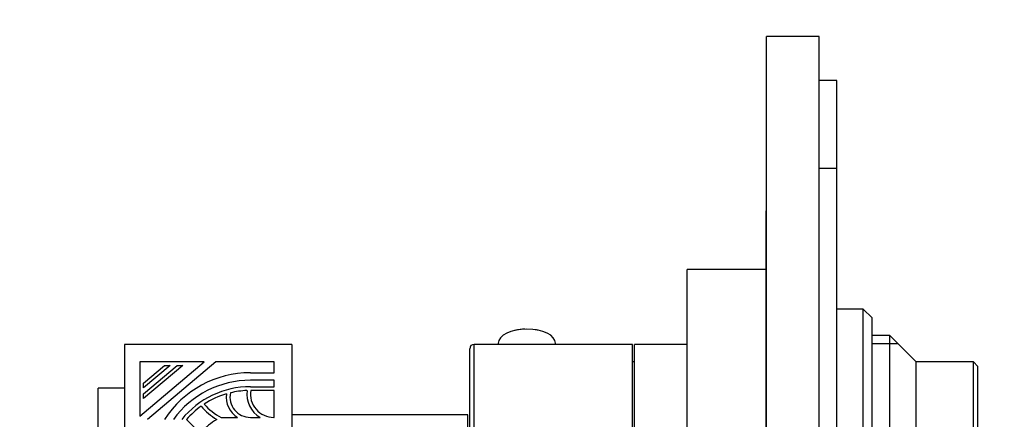
# Model space of a CAD drawing. Units: millimetres. Extents: x 0 to 779, y 0 to 1164.
# Drawn here: x 79 to 191, y 754 to 800 of the extents above; entities that cross this region are included whole.
import ezdxf
from ezdxf import colors
from ezdxf.entities.mleader import LeaderData, LeaderLine
from ezdxf.math import Vec2, Vec3

# ---------------------------------------------------------------- set-up
doc = ezdxf.new("R2010")
doc.units = ezdxf.units.MM
doc.layers.add('DV4_Défaut', color=7, linetype='Continuous')
doc.layers.add('Défaut', color=7, linetype='Continuous')

# ---------------------------------------------------------------- blocks, each defined once
blk = doc.blocks.new('_DOT')
at = {"color": 0}
blk.add_line((0, 0), (-1, 0), dxfattribs=at)
at = {"color": 0, "const_width": 0.333}
blk.add_lwpolyline([(-0.1665, 0, 1), (0.1665, 0, 1)], format="xyb", close=True, dxfattribs=at)
blk = doc.blocks.new('SE3')
at = {"layer": 'DV4_Défaut', "color": 7, "linetype": 'Continuous'}
for p, q in [((169.5, 797.65), (163.5, 797.65)), ((163.5, 677.65), (163.5, 797.65)), ((169.5, 677.65), (169.5, 797.65)), ((171.5, 792.65), (169.5, 792.65)), ((171.5, 782.65), (171.5, 792.65)), ((171.5, 782.65), (169.5, 782.65)), ((171.5, 692.65), (171.5, 782.65)), ((163.48, 750.51), (163.48, 777.85)), ((163.5, 777.85), (163.48, 777.85)), ((154.5, 704.15), (154.5, 771.15)), ((163.48, 771.15), (154.5, 771.15)), ((174.5, 766.65), (171.5, 766.65)), ((174.5, 708.65), (174.5, 766.65)), ((175.5, 765.65), (174.5, 766.65)), ((175.5, 709.65), (175.5, 765.65)), ((109.6, 762.65), (90.6, 762.65)), ((90.6, 762.65), (90.6, 712.65)), ((109.6, 762.65), (109.6, 712.65)), ((130.3, 712.65), (130.3, 762.65)), ((148.3, 762.65), (130.3, 762.65)), ((133.05, 762.78), (133.05, 762.65)), ((139.55, 762.65), (139.55, 762.78)), ((148.3, 712.65), (148.3, 762.65)), ((148.5, 712.65), (148.5, 762.65)), ((154.5, 762.65), (148.5, 762.65)), ((177.5, 763.65), (175.5, 763.65)), ((175.5, 762.73), (178.42, 762.73)), ((177.5, 711.65), (177.5, 763.65)), ((180.5, 760.65), (177.5, 763.65)), ((129.8, 713.15), (129.8, 762.15)), ((99.66, 760.65), (92.33, 760.65)), ((92.33, 760.65), (92.33, 754.5)), ((92.33, 754.5), (99.66, 760.65)), ((100.98, 760.65), (93.2, 754.12)), ((107.6, 760.65), (100.98, 760.65)), ((107.6, 759.42), (107.6, 760.65)), ((148.5, 760.65), (148.3, 760.65)), ((180.5, 714.65), (180.5, 760.65)), ((187, 760.65), (180.5, 760.65)), ((187, 714.65), (187, 760.65)), ((187.5, 760.15), (187, 760.65)), ((92.76, 757.03), (96.57, 760.23)), ((97.23, 760.23), (92.76, 756.48)), ((92.76, 758.25), (95.12, 760.23)), ((95.78, 760.23), (92.76, 757.69)), ((95.12, 760.23), (95.78, 760.23)), ((96.57, 760.23), (97.23, 760.23)), ((104.9, 759.42), (107.6, 759.42)), ((187.5, 715.15), (187.5, 760.15)), ((92.76, 757.69), (92.76, 758.25)), ((107.6, 758.58), (104.9, 758.58)), ((107.6, 757.83), (107.6, 758.58)), ((90.6, 757.65), (87.6, 757.65)), ((87.6, 717.65), (87.6, 757.65)), ((104.9, 757.83), (107.6, 757.83)), ((107.6, 757.41), (104.94, 757.41)), ((107.6, 754.34), (107.6, 757.41)), ((92.76, 756.48), (92.76, 757.03)), ((101.56, 754.34), (103.43, 754.34)), ((104.9, 754.34), (105.99, 754.34)), ((107.55, 754.34), (107.6, 754.34)), ((129.6, 754.65), (109.6, 754.65)), ((129.6, 720.65), (129.6, 754.65))]:
    blk.add_line(p, q, dxfattribs=at)
for centre, radius, start, end in [((136.3, 758.44), 5.95, 92.1977, 103.023), ((136.3, 758.44), 5.95, 77.6083, 81.1122), ((130.3, 762.15), 0.5, 90, 180), ((104.9, 747.76), 11.66, 90, 146.9443), ((104.9, 747.76), 10.81, 90, 143.9681), ((104.9, 747.76), 10.07, 90, 140.8333), ((104.9, 756.67), 2.33, 168.4346, 270), ((104.9, 747.76), 9.65, 92.3513, 103.7007), ((107.55, 756.99), 3.07, 172.2247, 239.5497), ((107.55, 756.99), 2.65, 170.7931, 270), ((104.9, 747.76), 9.65, 106.4661, 122.9593), ((104.9, 756.67), 2.76, 172.7796, 237.7958), ((104.9, 747.76), 9.65, 125.4968, 138.7504), ((104.9, 760.48), 7.42, 220.9874, 238.9973), ((104.9, 760.48), 7, 221.3991, 241.4965), ((104.9, 760.48), 9.65, 221.2496, 234.5032), ((104.9, 747.76), 7.42, 121.0027, 139.0126)]:
    blk.add_arc(centre, radius, start, end, dxfattribs=at)
blk.add_ellipse((136.3, 762.78), major_axis=(-3.25, 0), ratio=0.493954, start_param=3.141593, end_param=6.283185, dxfattribs=at)

msp = doc.modelspace()

# ---------------------------------------------------------------- block references
at = {"layer": 'Défaut'}
msp.add_blockref('SE3', (0, 0), dxfattribs=at)

# ---------------------------------------------------------------- leaders
at = {"layer": 'Défaut', "color": 7, "linetype": 'Continuous'}
ml = msp.add_multileader_mtext('Standard', dxfattribs=at)
ml.set_content('{\\pxsm0.9;\\fSolid Edge ISO|b1||i0||c0|p34;\\W1.;04/12/2017\\P}', color=256)
ml.set_leader_properties()
ml.set_arrow_properties(name='DOT')
ml.build(insert=Vec2(0, 0))
ml.multileader.update_dxf_attribs({"leader_type": 0, "dogleg_length": 0, "arrow_head_size": 12})
ctx = ml.context
ctx.base_point, ctx.char_height, ctx.arrow_head_size, ctx.landing_gap_size = Vec3(656.6, 1156.97), 12, 12, 4.2
notes = []
notes.append((ctx, [(0, (0, 0, 0), (0, 0), (1, 0), 1, [])]))
ctx.mtext.insert = Vec3(658.6, 1163.09)
ml = msp.add_multileader_mtext('Standard', dxfattribs=at)
ml.set_content('{\\pxsm0.9;\\fArial|b1||i0||c0|p34;\\W1.;5100B\\P}', color=256)
ml.set_leader_properties()
ml.set_arrow_properties(name='DOT')
ml.build(insert=Vec2(0, 0))
ml.multileader.update_dxf_attribs({"leader_type": 0, "dogleg_length": 0, "arrow_head_size": 12})
ctx = ml.context
ctx.base_point, ctx.char_height, ctx.arrow_head_size, ctx.landing_gap_size = Vec3(36.85, 1136.92), 12, 12, 4.2
notes.append((ctx, [(0, (0, 0, 0), (0, 0), (1, 0), 1, [])]))
ctx.mtext.insert = Vec3(38.85, 1143.02)
for ctx, leaders in notes:
    for number, flags, end, landing, length, lines in leaders:
        leader = LeaderData()
        leader.index, (leader.has_last_leader_line, leader.has_dogleg_vector, leader.attachment_direction) = number, flags
        leader.last_leader_point, leader.dogleg_vector, leader.dogleg_length = Vec3(end), Vec3(landing), length
        for number, points, colour, breaks in lines:
            line = LeaderLine()
            line.index, line.vertices, line.color, line.breaks = number, Vec3.list(points), colors.encode_raw_color(colour), breaks
            leader.lines.append(line)
        ctx.leaders.append(leader)

doc.saveas('drawing.dxf')
